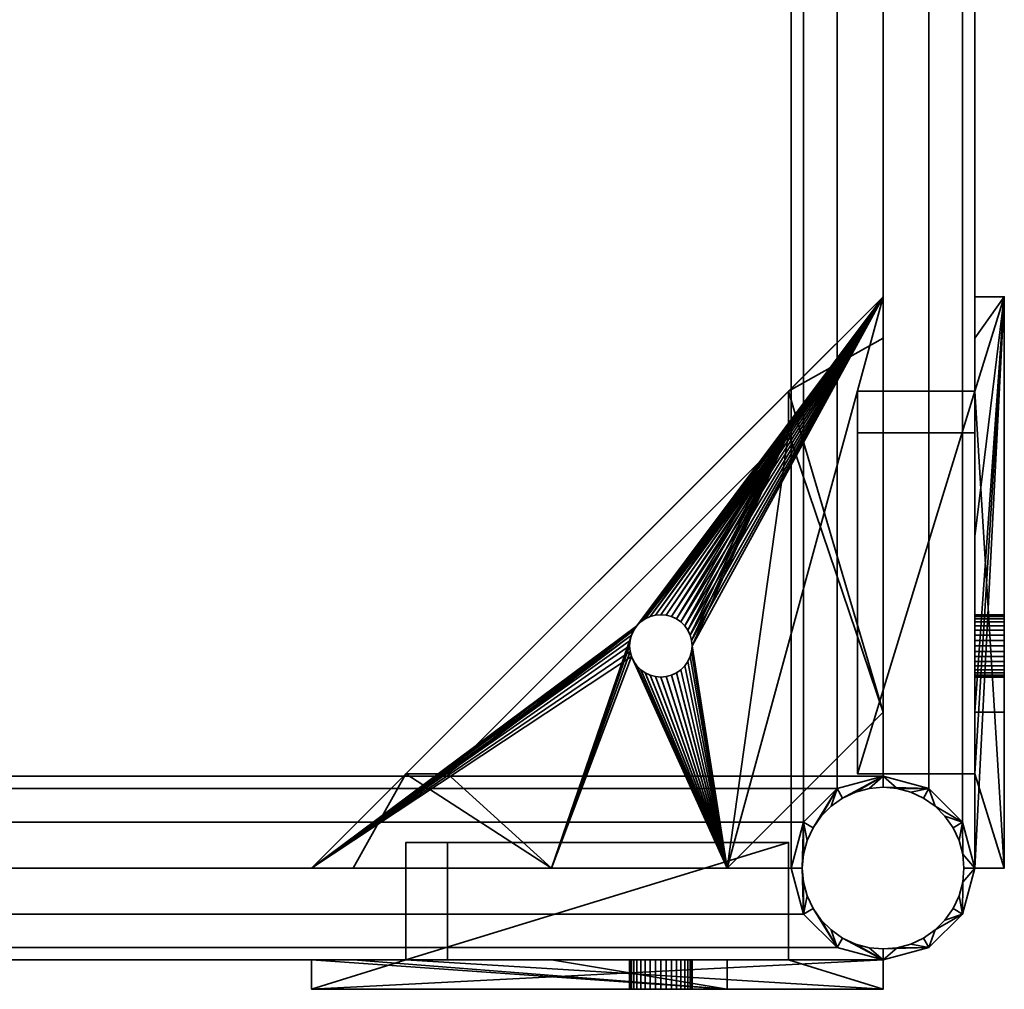
# Model space of a CAD drawing. Units: millimetres. Extents: x -268 to 268, y 0 to 528.
# Drawn here: x 0 to 268, y 0 to 264 of the extents above; entities that cross this region are included whole.
import ezdxf

# ---------------------------------------------------------------- set-up
doc = ezdxf.new("R2010")
doc.units = ezdxf.units.MM
doc.layers.add('Pansy Basement', color=4, linetype='Continuous', lineweight=35)

msp = doc.modelspace()

# ---------------------------------------------------------------- meshes
at = {"layer": 'Pansy Basement'}
mesh = msp.add_polyface(dxfattribs=at)
corners = [(213.35, 490.5, -239.5), (213.35, 490.5, -214.5), (235, 478, -202), (222.5, 481.35, -205.35), (235, 478, -252), (222.5, 481.35, -248.65), (256.65, 490.5, -214.5), (256.65, 490.5, -239.5), (247.5, 481.35, -205.35), (247.5, 481.35, -248.65), (247.5, 54.65, -205.35), (235, 58, -202), (256.65, 45.5, -214.5), (260, 33, -227), (260, 503, -227), (256.65, 45.5, -239.5), (247.5, 54.65, -248.65), (235, 58, -252), (222.5, 54.65, -248.65), (213.35, 45.5, -239.5), (210, 33, -227), (210, 503, -227), (213.35, 45.5, -214.5), (222.5, 54.65, -205.35)]
mesh.append_faces([[corners[k] for k in face] for face in [(10, 8, 2, 11), (12, 6, 8, 10), (13, 14, 6, 12), (15, 7, 14, 13), (16, 9, 7, 15), (17, 4, 9, 16), (18, 5, 4, 17), (19, 0, 5, 18), (20, 21, 0, 19), (22, 1, 21, 20), (23, 3, 1, 22), (11, 2, 3, 23), (21, 1, 0), (0, 1, 3, 5), (5, 3, 2, 4), (4, 2, 8, 9), (9, 8, 6, 7), (14, 7, 6), (13, 12, 15), (15, 12, 10, 16), (16, 10, 11, 17), (17, 11, 23, 18), (18, 23, 22, 19), (20, 19, 22)]])
mesh = msp.add_polyface(dxfattribs=at)
corners = [(213.35, 490.5, 239.5), (213.35, 490.5, 214.5), (235, 478, 202), (222.5, 481.35, 205.35), (235, 478, 252), (222.5, 481.35, 248.65), (256.65, 490.5, 214.5), (256.65, 490.5, 239.5), (247.5, 481.35, 205.35), (247.5, 481.35, 248.65), (247.5, 54.65, 205.35), (235, 58, 202), (256.65, 45.5, 214.5), (260, 33, 227), (260, 503, 227), (256.65, 45.5, 239.5), (247.5, 54.65, 248.65), (235, 58, 252), (222.5, 54.65, 248.65), (213.35, 45.5, 239.5), (210, 33, 227), (210, 503, 227), (213.35, 45.5, 214.5), (222.5, 54.65, 205.35)]
mesh.append_faces([[corners[k] for k in face] for face in [(11, 2, 8, 10), (10, 8, 6, 12), (12, 6, 14, 13), (13, 14, 7, 15), (15, 7, 9, 16), (16, 9, 4, 17), (17, 4, 5, 18), (18, 5, 0, 19), (19, 0, 21, 20), (20, 21, 1, 22), (22, 1, 3, 23), (23, 3, 2, 11), (0, 1, 21), (5, 3, 1, 0), (4, 2, 3, 5), (9, 8, 2, 4), (7, 6, 8, 9), (6, 7, 14), (15, 12, 13), (16, 10, 12, 15), (17, 11, 10, 16), (18, 23, 11, 17), (19, 22, 23, 18), (22, 19, 20)]])
mesh = msp.add_polyface(dxfattribs=at)
corners = [(166, 93.5, -252), (166.13, 92.02, -252), (166.51, 90.59, -252), (167.14, 89.25, -252), (167.99, 88.04, -252), (169.04, 86.99, -252), (170.25, 86.14, -252), (171.59, 85.51, -252), (173.02, 85.13, -252), (174.5, 85, -252), (166, 93.5, -260), (166.13, 92.02, -260), (166.51, 90.59, -260), (167.14, 89.25, -260), (167.99, 88.04, -260), (169.04, 86.99, -260), (170.25, 86.14, -260), (171.59, 85.51, -260), (173.02, 85.13, -260), (174.5, 85, -260), (175.98, 85.13, -252), (177.41, 85.51, -252), (178.75, 86.14, -252), (179.96, 86.99, -252), (181.01, 88.04, -252), (181.86, 89.25, -252), (182.49, 90.59, -252), (182.87, 92.02, -252), (183, 93.5, -252), (175.98, 85.13, -260), (177.41, 85.51, -260), (178.75, 86.14, -260), (179.96, 86.99, -260), (181.01, 88.04, -260), (181.86, 89.25, -260), (182.49, 90.59, -260), (182.87, 92.02, -260), (183, 93.5, -260), (173.02, 101.87, -252), (171.59, 101.49, -252), (170.25, 100.86, -252), (169.04, 100.01, -252), (167.99, 98.96, -252), (167.14, 97.75, -252), (166.51, 96.41, -252), (166.13, 94.98, -252), (174.5, 102, -252), (173.02, 101.87, -260), (171.59, 101.49, -260), (170.25, 100.86, -260), (169.04, 100.01, -260), (167.99, 98.96, -260), (167.14, 97.75, -260), (166.51, 96.41, -260), (166.13, 94.98, -260), (174.5, 102, -260), (182.87, 94.98, -252), (182.49, 96.41, -252), (181.86, 97.75, -252), (181.01, 98.96, -252), (179.96, 100.01, -252), (178.75, 100.86, -252), (177.41, 101.49, -252), (175.98, 101.87, -252), (182.87, 94.98, -260), (182.49, 96.41, -260), (181.86, 97.75, -260), (181.01, 98.96, -260), (179.96, 100.01, -260), (178.75, 100.86, -260), (177.41, 101.49, -260), (175.98, 101.87, -260), (192.57, 33, -252), (235, 75.43, -252), (235, 123.27, -252), (235, 177.25, -252), (235, 188.56, -252), (209.3, 162.86, -252), (209.3, 151.55, -252), (116.45, 58.7, -252), (105.14, 58.7, -252), (79.44, 33, -252), (90.75, 33, -252), (144.73, 33, -252), (79.44, 33, -260), (235, 188.56, -260), (235, 75.43, -260), (192.57, 33, -260), (105.14, 58.7, -220), (116.45, 58.7, -220), (209.3, 162.86, -220), (209.3, 151.55, -220)]
mesh.append_faces([[corners[k] for k in face] for face in [(55, 46, 38, 47), (47, 38, 39, 48), (48, 39, 40, 49), (49, 40, 41, 50), (50, 41, 42, 51), (51, 42, 43, 52), (52, 43, 44, 53), (53, 44, 45, 54), (54, 45, 0, 10), (10, 0, 1, 11), (11, 1, 2, 12), (12, 2, 3, 13), (13, 3, 4, 14), (14, 4, 5, 15), (15, 5, 6, 16), (16, 6, 7, 17), (17, 7, 8, 18), (18, 8, 9, 19), (19, 9, 20, 29), (29, 20, 21, 30), (30, 21, 22, 31), (31, 22, 23, 32), (32, 23, 24, 33), (33, 24, 25, 34), (34, 25, 26, 35), (35, 26, 27, 36), (36, 27, 28, 37), (37, 28, 56, 64), (64, 56, 57, 65), (65, 57, 58, 66), (66, 58, 59, 67), (67, 59, 60, 68), (68, 60, 61, 69), (69, 61, 62, 70), (70, 62, 63, 71), (71, 63, 46, 55), (90, 88, 89, 91), (91, 89, 79, 78), (89, 88, 80, 79), (90, 91, 78, 77), (73, 72, 87, 86)]])
mesh.append_faces([[corners[k] for k in face] for face in [(82, 80, 81), (77, 75, 76), (87, 85, 86), (85, 77, 76), (84, 82, 81), (85, 73, 86)]], dxfattribs={"vtx0": -1})
mesh.append_faces([[corners[k] for k in face] for face in [(73, 78, 72), (72, 2, 83), (83, 80, 82), (84, 80, 85)]], dxfattribs={"vtx0": -1, "vtx1": -1})
mesh.append_faces([[corners[k] for k in face] for face in [(73, 75, 77), (72, 78, 28), (83, 44, 79), (87, 37, 85), (80, 77, 85)]], dxfattribs={"vtx0": -1, "vtx1": -1, "vtx2": -1})
mesh.append_faces([[corners[k] for k in face] for face in [(73, 77, 78), (72, 28, 27), (72, 27, 26), (72, 26, 25), (72, 25, 24), (72, 24, 23), (72, 23, 22), (72, 22, 21), (72, 21, 20), (72, 20, 9), (72, 9, 8), (72, 8, 7), (72, 7, 6), (72, 6, 5), (72, 5, 4), (72, 4, 3), (72, 3, 2), (78, 42, 41), (78, 41, 40), (78, 40, 39), (78, 39, 38), (78, 38, 46), (78, 46, 63), (78, 63, 62), (78, 62, 61), (78, 61, 60), (78, 60, 59), (78, 59, 58), (78, 58, 57), (78, 57, 56), (78, 56, 28), (83, 2, 1), (83, 1, 0), (83, 0, 45), (83, 45, 44), (83, 79, 80), (79, 44, 43), (79, 43, 42), (87, 12, 13), (87, 13, 14), (87, 14, 15), (87, 15, 16), (87, 16, 17), (87, 17, 18), (87, 18, 19), (87, 19, 29), (87, 29, 30), (87, 30, 31), (87, 31, 32), (87, 32, 33), (87, 33, 34), (87, 34, 35), (87, 35, 36), (87, 36, 37), (84, 51, 52), (84, 52, 53), (84, 53, 54), (84, 54, 10), (84, 10, 11), (84, 11, 12), (85, 37, 64), (85, 64, 65), (85, 65, 66), (85, 66, 67), (85, 67, 68), (85, 68, 69), (85, 69, 70), (85, 70, 71), (85, 71, 55), (85, 55, 47), (85, 47, 48), (85, 48, 49), (85, 49, 50), (85, 50, 51), (80, 90, 77), (84, 72, 83), (84, 83, 82), (85, 75, 74), (85, 74, 73)]], dxfattribs={"vtx0": -1, "vtx2": -1})
mesh.append_faces([[corners[k] for k in face] for face in [(88, 90, 80)]], dxfattribs={"vtx1": -1})
mesh.append_faces([[corners[k] for k in face] for face in [(78, 79, 42), (87, 84, 12), (84, 85, 51)]], dxfattribs={"vtx1": -1, "vtx2": -1})
mesh.append_faces([[corners[k] for k in face] for face in [(73, 74, 75), (84, 81, 80), (84, 87, 72), (85, 76, 75)]], dxfattribs={"vtx2": -1})
mesh = msp.add_polyface(dxfattribs=at)
corners = [(166, 93.5, 252), (166.13, 92.02, 252), (166.51, 90.59, 252), (167.14, 89.25, 252), (167.99, 88.04, 252), (169.04, 86.99, 252), (170.25, 86.14, 252), (171.59, 85.51, 252), (173.02, 85.13, 252), (174.5, 85, 252), (166, 93.5, 260), (166.13, 92.02, 260), (166.51, 90.59, 260), (167.14, 89.25, 260), (167.99, 88.04, 260), (169.04, 86.99, 260), (170.25, 86.14, 260), (171.59, 85.51, 260), (173.02, 85.13, 260), (174.5, 85, 260), (175.98, 85.13, 252), (177.41, 85.51, 252), (178.75, 86.14, 252), (179.96, 86.99, 252), (181.01, 88.04, 252), (181.86, 89.25, 252), (182.49, 90.59, 252), (182.87, 92.02, 252), (183, 93.5, 252), (175.98, 85.13, 260), (177.41, 85.51, 260), (178.75, 86.14, 260), (179.96, 86.99, 260), (181.01, 88.04, 260), (181.86, 89.25, 260), (182.49, 90.59, 260), (182.87, 92.02, 260), (183, 93.5, 260), (173.02, 101.87, 252), (171.59, 101.49, 252), (170.25, 100.86, 252), (169.04, 100.01, 252), (167.99, 98.96, 252), (167.14, 97.75, 252), (166.51, 96.41, 252), (166.13, 94.98, 252), (174.5, 102, 252), (173.02, 101.87, 260), (171.59, 101.49, 260), (170.25, 100.86, 260), (169.04, 100.01, 260), (167.99, 98.96, 260), (167.14, 97.75, 260), (166.51, 96.41, 260), (166.13, 94.98, 260), (174.5, 102, 260), (182.87, 94.98, 252), (182.49, 96.41, 252), (181.86, 97.75, 252), (181.01, 98.96, 252), (179.96, 100.01, 252), (178.75, 100.86, 252), (177.41, 101.49, 252), (175.98, 101.87, 252), (182.87, 94.98, 260), (182.49, 96.41, 260), (181.86, 97.75, 260), (181.01, 98.96, 260), (179.96, 100.01, 260), (178.75, 100.86, 260), (177.41, 101.49, 260), (175.98, 101.87, 260), (192.57, 33, 252), (235, 75.43, 252), (235, 123.27, 252), (235, 177.25, 252), (235, 188.56, 252), (209.3, 162.86, 252), (209.3, 151.55, 252), (116.45, 58.7, 252), (105.14, 58.7, 252), (79.44, 33, 252), (90.75, 33, 252), (144.73, 33, 252), (79.44, 33, 260), (235, 188.56, 260), (235, 75.43, 260), (192.57, 33, 260), (105.14, 58.7, 220), (116.45, 58.7, 220), (209.3, 162.86, 220), (209.3, 151.55, 220)]
mesh.append_faces([[corners[k] for k in face] for face in [(47, 38, 46, 55), (48, 39, 38, 47), (49, 40, 39, 48), (50, 41, 40, 49), (51, 42, 41, 50), (52, 43, 42, 51), (53, 44, 43, 52), (54, 45, 44, 53), (10, 0, 45, 54), (11, 1, 0, 10), (12, 2, 1, 11), (13, 3, 2, 12), (14, 4, 3, 13), (15, 5, 4, 14), (16, 6, 5, 15), (17, 7, 6, 16), (18, 8, 7, 17), (19, 9, 8, 18), (29, 20, 9, 19), (30, 21, 20, 29), (31, 22, 21, 30), (32, 23, 22, 31), (33, 24, 23, 32), (34, 25, 24, 33), (35, 26, 25, 34), (36, 27, 26, 35), (37, 28, 27, 36), (64, 56, 28, 37), (65, 57, 56, 64), (66, 58, 57, 65), (67, 59, 58, 66), (68, 60, 59, 67), (69, 61, 60, 68), (70, 62, 61, 69), (71, 63, 62, 70), (55, 46, 63, 71), (91, 89, 88, 90), (78, 79, 89, 91), (79, 80, 88, 89), (77, 78, 91, 90), (86, 87, 72, 73)]])
mesh.append_faces([[corners[k] for k in face] for face in [(73, 75, 74), (80, 82, 81), (75, 77, 76), (80, 90, 88), (85, 81, 84), (77, 85, 76), (87, 83, 72), (86, 76, 85)]], dxfattribs={"vtx0": -1})
mesh.append_faces([[corners[k] for k in face] for face in [(72, 78, 73), (78, 42, 79), (43, 79, 42), (87, 12, 84)]], dxfattribs={"vtx0": -1, "vtx1": -1})
mesh.append_faces([[corners[k] for k in face] for face in [(72, 28, 78), (83, 79, 44), (73, 77, 75), (87, 85, 37), (80, 85, 77)]], dxfattribs={"vtx0": -1, "vtx1": -1, "vtx2": -1})
mesh.append_faces([[corners[k] for k in face] for face in [(72, 2, 3), (72, 3, 4), (72, 4, 5), (72, 5, 6), (72, 6, 7), (72, 7, 8), (72, 8, 9), (72, 9, 20), (72, 20, 21), (72, 21, 22), (72, 22, 23), (72, 23, 24), (72, 24, 25), (72, 25, 26), (72, 26, 27), (72, 27, 28), (83, 80, 79), (83, 44, 45), (83, 45, 0), (83, 0, 1), (83, 1, 2), (73, 78, 77), (78, 28, 56), (78, 56, 57), (78, 57, 58), (78, 58, 59), (78, 59, 60), (78, 60, 61), (78, 61, 62), (78, 62, 63), (78, 63, 46), (78, 46, 38), (78, 38, 39), (78, 39, 40), (78, 40, 41), (78, 41, 42), (87, 37, 36), (87, 36, 35), (87, 35, 34), (87, 34, 33), (87, 33, 32), (87, 32, 31), (87, 31, 30), (87, 30, 29), (87, 29, 19), (87, 19, 18), (87, 18, 17), (87, 17, 16), (87, 16, 15), (87, 15, 14), (87, 14, 13), (87, 13, 12), (85, 51, 50), (85, 50, 49), (85, 49, 48), (85, 48, 47), (85, 47, 55), (85, 55, 71), (85, 71, 70), (85, 70, 69), (85, 69, 68), (85, 68, 67), (85, 67, 66), (85, 66, 65), (85, 65, 64), (85, 64, 37), (84, 12, 11), (84, 11, 10), (84, 10, 54), (84, 54, 53), (84, 53, 52), (84, 52, 51), (80, 77, 90), (87, 81, 82), (87, 82, 83), (86, 74, 75), (86, 75, 76)]], dxfattribs={"vtx0": -1, "vtx2": -1})
mesh.append_faces([[corners[k] for k in face] for face in [(72, 83, 2), (83, 82, 80), (43, 44, 79), (85, 84, 51), (80, 81, 85)]], dxfattribs={"vtx1": -1, "vtx2": -1})
mesh.append_faces([[corners[k] for k in face] for face in [(87, 86, 85), (87, 84, 81), (86, 73, 74)]], dxfattribs={"vtx2": -1})
mesh = msp.add_polyface(dxfattribs=at)
corners = [(260, 102, -174.5), (260, 101.87, -175.98), (260, 101.49, -177.41), (260, 100.86, -178.75), (260, 100.01, -179.96), (260, 98.96, -181.01), (260, 97.75, -181.86), (260, 96.41, -182.49), (260, 94.98, -182.87), (260, 93.5, -183), (268, 102, -174.5), (268, 101.87, -175.98), (268, 101.49, -177.41), (268, 100.86, -178.75), (268, 100.01, -179.96), (268, 98.96, -181.01), (268, 97.75, -181.86), (268, 96.41, -182.49), (268, 94.98, -182.87), (268, 93.5, -183), (260, 92.02, -182.87), (260, 90.59, -182.49), (260, 89.25, -181.86), (260, 88.04, -181.01), (260, 86.99, -179.96), (260, 86.14, -178.75), (260, 85.51, -177.41), (260, 85.13, -175.98), (260, 85, -174.5), (268, 92.02, -182.87), (268, 90.59, -182.49), (268, 89.25, -181.86), (268, 88.04, -181.01), (268, 86.99, -179.96), (268, 86.14, -178.75), (268, 85.51, -177.41), (268, 85.13, -175.98), (268, 85, -174.5), (260, 94.98, -166.13), (260, 96.41, -166.51), (260, 97.75, -167.14), (260, 98.96, -167.99), (260, 100.01, -169.04), (260, 100.86, -170.25), (260, 101.49, -171.59), (260, 101.87, -173.02), (260, 93.5, -166), (268, 94.98, -166.13), (268, 96.41, -166.51), (268, 97.75, -167.14), (268, 98.96, -167.99), (268, 100.01, -169.04), (268, 100.86, -170.25), (268, 101.49, -171.59), (268, 101.87, -173.02), (268, 93.5, -166), (260, 85.13, -173.02), (260, 85.51, -171.59), (260, 86.14, -170.25), (260, 86.99, -169.04), (260, 88.04, -167.99), (260, 89.25, -167.14), (260, 90.59, -166.51), (260, 92.02, -166.13), (268, 85.13, -173.02), (268, 85.51, -171.59), (268, 86.14, -170.25), (268, 86.99, -169.04), (268, 88.04, -167.99), (268, 89.25, -167.14), (268, 90.59, -166.51), (268, 92.02, -166.13), (260, 75.43, -235), (260, 33, -192.57), (260, 33, -144.73), (260, 33, -90.75), (260, 33, -79.44), (260, 58.7, -105.14), (260, 58.7, -116.45), (260, 151.55, -209.3), (260, 162.86, -209.3), (260, 188.56, -235), (260, 177.25, -235), (260, 123.27, -235), (268, 188.56, -235), (268, 33, -79.44), (268, 33, -192.57), (268, 75.43, -235), (228, 162.86, -209.3), (228, 151.55, -209.3), (228, 58.7, -105.14), (228, 58.7, -116.45)]
mesh.append_faces([[corners[k] for k in face] for face in [(55, 46, 38, 47), (47, 38, 39, 48), (48, 39, 40, 49), (49, 40, 41, 50), (50, 41, 42, 51), (51, 42, 43, 52), (52, 43, 44, 53), (53, 44, 45, 54), (54, 45, 0, 10), (10, 0, 1, 11), (11, 1, 2, 12), (12, 2, 3, 13), (13, 3, 4, 14), (14, 4, 5, 15), (15, 5, 6, 16), (16, 6, 7, 17), (17, 7, 8, 18), (18, 8, 9, 19), (19, 9, 20, 29), (29, 20, 21, 30), (30, 21, 22, 31), (31, 22, 23, 32), (32, 23, 24, 33), (33, 24, 25, 34), (34, 25, 26, 35), (35, 26, 27, 36), (36, 27, 28, 37), (37, 28, 56, 64), (64, 56, 57, 65), (65, 57, 58, 66), (66, 58, 59, 67), (67, 59, 60, 68), (68, 60, 61, 69), (69, 61, 62, 70), (70, 62, 63, 71), (71, 63, 46, 55), (90, 88, 89, 91), (91, 89, 79, 78), (89, 88, 80, 79), (90, 91, 78, 77), (73, 72, 87, 86)]])
mesh.append_faces([[corners[k] for k in face] for face in [(82, 80, 81), (78, 76, 77), (87, 85, 86), (85, 77, 76), (84, 82, 81), (85, 73, 86)]], dxfattribs={"vtx0": -1})
mesh.append_faces([[corners[k] for k in face] for face in [(83, 79, 82), (79, 41, 78), (84, 31, 87), (84, 80, 85)]], dxfattribs={"vtx0": -1, "vtx1": -1})
mesh.append_faces([[corners[k] for k in face] for face in [(83, 0, 79), (72, 76, 78), (72, 78, 56), (87, 64, 85), (80, 77, 85)]], dxfattribs={"vtx0": -1, "vtx1": -1, "vtx2": -1})
mesh.append_faces([[corners[k] for k in face] for face in [(83, 25, 24), (83, 24, 23), (83, 23, 22), (83, 22, 21), (83, 21, 20), (83, 20, 9), (83, 9, 8), (83, 8, 7), (83, 7, 6), (83, 6, 5), (83, 5, 4), (83, 4, 3), (83, 3, 2), (83, 2, 1), (83, 1, 0), (72, 74, 75), (72, 75, 76), (72, 56, 28), (72, 28, 27), (72, 27, 26), (72, 26, 25), (82, 79, 80), (79, 0, 45), (79, 45, 44), (79, 44, 43), (79, 43, 42), (79, 42, 41), (78, 41, 40), (78, 40, 39), (78, 39, 38), (78, 38, 46), (78, 46, 63), (78, 63, 62), (78, 62, 61), (78, 61, 60), (78, 60, 59), (78, 59, 58), (78, 58, 57), (78, 57, 56), (84, 50, 51), (84, 51, 52), (84, 52, 53), (84, 53, 54), (84, 54, 10), (84, 10, 11), (84, 11, 12), (84, 12, 13), (84, 13, 14), (84, 14, 15), (84, 15, 16), (84, 16, 17), (84, 17, 18), (84, 18, 19), (84, 19, 29), (84, 29, 30), (84, 30, 31), (87, 31, 32), (87, 32, 33), (87, 33, 34), (87, 34, 35), (87, 35, 36), (87, 36, 37), (87, 37, 64), (85, 64, 65), (85, 65, 66), (85, 66, 67), (85, 67, 68), (85, 68, 69), (85, 69, 70), (85, 70, 71), (85, 71, 55), (85, 55, 47), (85, 47, 48), (85, 48, 49), (85, 49, 50), (80, 90, 77), (84, 72, 83), (84, 83, 82), (85, 75, 74), (85, 74, 73)]], dxfattribs={"vtx0": -1, "vtx2": -1})
mesh.append_faces([[corners[k] for k in face] for face in [(88, 90, 80)]], dxfattribs={"vtx1": -1})
mesh.append_faces([[corners[k] for k in face] for face in [(83, 72, 25), (84, 85, 50)]], dxfattribs={"vtx1": -1, "vtx2": -1})
mesh.append_faces([[corners[k] for k in face] for face in [(72, 73, 74), (84, 81, 80), (84, 87, 72), (85, 76, 75)]], dxfattribs={"vtx2": -1})
mesh = msp.add_polyface(dxfattribs=at)
corners = [(260, 93.5, 166), (260, 92.02, 166.13), (260, 90.59, 166.51), (260, 89.25, 167.14), (260, 88.04, 167.99), (260, 86.99, 169.04), (260, 86.14, 170.25), (260, 85.51, 171.59), (260, 85.13, 173.02), (260, 85, 174.5), (268, 93.5, 166), (268, 92.02, 166.13), (268, 90.59, 166.51), (268, 89.25, 167.14), (268, 88.04, 167.99), (268, 86.99, 169.04), (268, 86.14, 170.25), (268, 85.51, 171.59), (268, 85.13, 173.02), (268, 85, 174.5), (260, 85.13, 175.98), (260, 85.51, 177.41), (260, 86.14, 178.75), (260, 86.99, 179.96), (260, 88.04, 181.01), (260, 89.25, 181.86), (260, 90.59, 182.49), (260, 92.02, 182.87), (260, 93.5, 183), (268, 85.13, 175.98), (268, 85.51, 177.41), (268, 86.14, 178.75), (268, 86.99, 179.96), (268, 88.04, 181.01), (268, 89.25, 181.86), (268, 90.59, 182.49), (268, 92.02, 182.87), (268, 93.5, 183), (260, 101.87, 173.02), (260, 101.49, 171.59), (260, 100.86, 170.25), (260, 100.01, 169.04), (260, 98.96, 167.99), (260, 97.75, 167.14), (260, 96.41, 166.51), (260, 94.98, 166.13), (260, 102, 174.5), (268, 101.87, 173.02), (268, 101.49, 171.59), (268, 100.86, 170.25), (268, 100.01, 169.04), (268, 98.96, 167.99), (268, 97.75, 167.14), (268, 96.41, 166.51), (268, 94.98, 166.13), (268, 102, 174.5), (260, 94.98, 182.87), (260, 96.41, 182.49), (260, 97.75, 181.86), (260, 98.96, 181.01), (260, 100.01, 179.96), (260, 100.86, 178.75), (260, 101.49, 177.41), (260, 101.87, 175.98), (268, 94.98, 182.87), (268, 96.41, 182.49), (268, 97.75, 181.86), (268, 98.96, 181.01), (268, 100.01, 179.96), (268, 100.86, 178.75), (268, 101.49, 177.41), (268, 101.87, 175.98), (260, 33, 192.57), (260, 75.43, 235), (260, 123.27, 235), (260, 177.25, 235), (260, 188.56, 235), (260, 162.86, 209.3), (260, 151.55, 209.3), (260, 58.7, 116.45), (260, 58.7, 105.14), (260, 33, 79.44), (260, 33, 90.75), (260, 33, 144.73), (268, 33, 79.44), (268, 188.56, 235), (268, 75.43, 235), (268, 33, 192.57), (228, 58.7, 105.14), (228, 58.7, 116.45), (228, 162.86, 209.3), (228, 151.55, 209.3)]
mesh.append_faces([[corners[k] for k in face] for face in [(55, 46, 38, 47), (47, 38, 39, 48), (48, 39, 40, 49), (49, 40, 41, 50), (50, 41, 42, 51), (51, 42, 43, 52), (52, 43, 44, 53), (53, 44, 45, 54), (54, 45, 0, 10), (10, 0, 1, 11), (11, 1, 2, 12), (12, 2, 3, 13), (13, 3, 4, 14), (14, 4, 5, 15), (15, 5, 6, 16), (16, 6, 7, 17), (17, 7, 8, 18), (18, 8, 9, 19), (19, 9, 20, 29), (29, 20, 21, 30), (30, 21, 22, 31), (31, 22, 23, 32), (32, 23, 24, 33), (33, 24, 25, 34), (34, 25, 26, 35), (35, 26, 27, 36), (36, 27, 28, 37), (37, 28, 56, 64), (64, 56, 57, 65), (65, 57, 58, 66), (66, 58, 59, 67), (67, 59, 60, 68), (68, 60, 61, 69), (69, 61, 62, 70), (70, 62, 63, 71), (71, 63, 46, 55), (90, 88, 89, 91), (91, 89, 79, 78), (89, 88, 80, 79), (90, 91, 78, 77), (73, 72, 87, 86)]])
mesh.append_faces([[corners[k] for k in face] for face in [(73, 83, 72), (81, 79, 80), (77, 88, 90), (85, 77, 76), (84, 82, 81), (85, 73, 86)]], dxfattribs={"vtx0": -1})
mesh.append_faces([[corners[k] for k in face] for face in [(75, 78, 74), (85, 51, 84)]], dxfattribs={"vtx0": -1, "vtx1": -1})
mesh.append_faces([[corners[k] for k in face] for face in [(74, 78, 46), (73, 8, 79), (73, 79, 81), (86, 84, 18), (85, 80, 77)]], dxfattribs={"vtx0": -1, "vtx1": -1, "vtx2": -1})
mesh.append_faces([[corners[k] for k in face] for face in [(75, 77, 78), (74, 46, 63), (78, 42, 41), (78, 41, 40), (78, 40, 39), (78, 39, 38), (78, 38, 46), (73, 22, 21), (73, 21, 20), (73, 20, 9), (73, 9, 8), (73, 81, 82), (73, 82, 83), (79, 8, 7), (79, 7, 6), (79, 6, 5), (79, 5, 4), (79, 4, 3), (79, 3, 2), (79, 2, 1), (79, 1, 0), (79, 0, 45), (79, 45, 44), (79, 44, 43), (79, 43, 42), (74, 63, 62), (74, 62, 61), (74, 61, 60), (74, 60, 59), (74, 59, 58), (74, 58, 57), (74, 57, 56), (74, 56, 28), (74, 28, 27), (74, 27, 26), (74, 26, 25), (74, 25, 24), (74, 24, 23), (74, 23, 22), (85, 34, 35), (85, 35, 36), (85, 36, 37), (85, 37, 64), (85, 64, 65), (85, 65, 66), (85, 66, 67), (85, 67, 68), (85, 68, 69), (85, 69, 70), (85, 70, 71), (85, 71, 55), (85, 55, 47), (85, 47, 48), (85, 48, 49), (85, 49, 50), (85, 50, 51), (86, 18, 19), (86, 19, 29), (86, 29, 30), (86, 30, 31), (86, 31, 32), (86, 32, 33), (86, 33, 34), (84, 51, 52), (84, 52, 53), (84, 53, 54), (84, 54, 10), (84, 10, 11), (84, 11, 12), (84, 12, 13), (84, 13, 14), (84, 14, 15), (84, 15, 16), (84, 16, 17), (84, 17, 18), (85, 81, 80), (77, 80, 88), (84, 72, 83), (84, 83, 82), (85, 75, 74), (85, 74, 73)]], dxfattribs={"vtx0": -1, "vtx2": -1})
mesh.append_faces([[corners[k] for k in face] for face in [(76, 77, 75), (84, 81, 85)]], dxfattribs={"vtx1": -1})
mesh.append_faces([[corners[k] for k in face] for face in [(78, 79, 42), (73, 74, 22), (85, 86, 34)]], dxfattribs={"vtx1": -1, "vtx2": -1})
mesh.append_faces([[corners[k] for k in face] for face in [(86, 87, 84), (84, 87, 72), (85, 76, 75)]], dxfattribs={"vtx2": -1})
mesh = msp.add_polyface(dxfattribs=at)
corners = [(222.5, 54.65, -239.5), (222.5, 54.65, -214.5), (210, 33, -202), (213.35, 45.5, -205.35), (210, 33, -252), (213.35, 45.5, -248.65), (222.5, 11.35, -214.5), (222.5, 11.35, -239.5), (213.35, 20.5, -205.35), (213.35, 20.5, -248.65), (-213.35, 20.5, -205.35), (-210, 33, -202), (-222.5, 11.35, -214.5), (-235, 8, -227), (235, 8, -227), (-222.5, 11.35, -239.5), (-213.35, 20.5, -248.65), (-210, 33, -252), (-213.35, 45.5, -248.65), (-222.5, 54.65, -239.5), (-235, 58, -227), (235, 58, -227), (-222.5, 54.65, -214.5), (-213.35, 45.5, -205.35)]
mesh.append_faces([[corners[k] for k in face] for face in [(10, 8, 2, 11), (12, 6, 8, 10), (13, 14, 6, 12), (15, 7, 14, 13), (16, 9, 7, 15), (17, 4, 9, 16), (18, 5, 4, 17), (19, 0, 5, 18), (20, 21, 0, 19), (22, 1, 21, 20), (23, 3, 1, 22), (11, 2, 3, 23), (21, 1, 0), (0, 1, 3, 5), (5, 3, 2, 4), (4, 2, 8, 9), (9, 8, 6, 7), (14, 7, 6), (13, 12, 15), (15, 12, 10, 16), (16, 10, 11, 17), (17, 11, 23, 18), (18, 23, 22, 19), (20, 19, 22)]])
mesh = msp.add_polyface(dxfattribs=at)
corners = [(222.5, 54.65, 239.5), (222.5, 54.65, 214.5), (210, 33, 202), (213.35, 45.5, 205.35), (210, 33, 252), (213.35, 45.5, 248.65), (222.5, 11.35, 214.5), (222.5, 11.35, 239.5), (213.35, 20.5, 205.35), (213.35, 20.5, 248.65), (-213.35, 20.5, 205.35), (-210, 33, 202), (-222.5, 11.35, 214.5), (-235, 8, 227), (235, 8, 227), (-222.5, 11.35, 239.5), (-213.35, 20.5, 248.65), (-210, 33, 252), (-213.35, 45.5, 248.65), (-222.5, 54.65, 239.5), (-235, 58, 227), (235, 58, 227), (-222.5, 54.65, 214.5), (-213.35, 45.5, 205.35)]
mesh.append_faces([[corners[k] for k in face] for face in [(11, 2, 8, 10), (10, 8, 6, 12), (12, 6, 14, 13), (13, 14, 7, 15), (15, 7, 9, 16), (16, 9, 4, 17), (17, 4, 5, 18), (18, 5, 0, 19), (19, 0, 21, 20), (20, 21, 1, 22), (22, 1, 3, 23), (23, 3, 2, 11), (0, 1, 21), (5, 3, 1, 0), (4, 2, 3, 5), (9, 8, 2, 4), (7, 6, 8, 9), (6, 7, 14), (15, 12, 13), (16, 10, 12, 15), (17, 11, 10, 16), (18, 23, 11, 17), (19, 22, 23, 18), (22, 19, 20)]])
mesh = msp.add_polyface(dxfattribs=at)
corners = [(235, 11, 259), (238.82, 11.33, 259), (242.52, 12.33, 259), (246, 13.95, 259), (249.14, 16.15, 259), (251.85, 18.86, 259), (254.05, 22, 259), (255.67, 25.48, 259), (256.67, 29.18, 259), (257, 33, 259), (213, 33, 259), (213.33, 29.18, 259), (214.33, 25.48, 259), (215.95, 22, 259), (218.15, 18.86, 259), (220.86, 16.15, 259), (224, 13.95, 259), (227.48, 12.33, 259), (231.18, 11.33, 259), (235, 11, -259), (238.82, 11.33, -259), (242.52, 12.33, -259), (246, 13.95, -259), (249.14, 16.15, -259), (251.85, 18.86, -259), (254.05, 22, -259), (255.67, 25.48, -259), (256.67, 29.18, -259), (257, 33, -259), (213, 33, -259), (213.33, 29.18, -259), (214.33, 25.48, -259), (215.95, 22, -259), (218.15, 18.86, -259), (220.86, 16.15, -259), (224, 13.95, -259), (227.48, 12.33, -259), (231.18, 11.33, -259), (256.67, 36.82, 259), (255.67, 40.52, 259), (254.05, 44, 259), (251.85, 47.14, 259), (249.14, 49.85, 259), (246, 52.05, 259), (242.52, 53.67, 259), (238.82, 54.67, 259), (235, 55, 259), (231.18, 54.67, 259), (227.48, 53.67, 259), (224, 52.05, 259), (220.86, 49.85, 259), (218.15, 47.14, 259), (215.95, 44, 259), (214.33, 40.52, 259), (213.33, 36.82, 259), (256.67, 36.82, -259), (255.67, 40.52, -259), (254.05, 44, -259), (251.85, 47.14, -259), (249.14, 49.85, -259), (246, 52.05, -259), (242.52, 53.67, -259), (238.82, 54.67, -259), (235, 55, -259), (231.18, 54.67, -259), (227.48, 53.67, -259), (224, 52.05, -259), (220.86, 49.85, -259), (218.15, 47.14, -259), (215.95, 44, -259), (214.33, 40.52, -259), (213.33, 36.82, -259), (213.35, 45.5, -259), (222.5, 54.65, -259), (235, 58, -259), (247.5, 54.65, -259), (256.65, 45.5, -259), (260, 33, -259), (256.65, 20.5, -259), (247.5, 11.35, -259), (235, 8, -259), (222.5, 11.35, -259), (213.35, 20.5, -259), (210, 33, -259), (210, 33, 259), (213.35, 20.5, 259), (222.5, 11.35, 259), (235, 8, 259), (247.5, 11.35, 259), (256.65, 20.5, 259), (260, 33, 259), (256.65, 45.5, 259), (247.5, 54.65, 259), (235, 58, 259), (222.5, 54.65, 259), (213.35, 45.5, 259)]
mesh.append_faces([[corners[k] for k in face] for face in [(63, 46, 47, 64), (64, 47, 48, 65), (65, 48, 49, 66), (66, 49, 50, 67), (67, 50, 51, 68), (68, 51, 52, 69), (69, 52, 53, 70), (70, 53, 54, 71), (71, 54, 10, 29), (29, 10, 11, 30), (30, 11, 12, 31), (31, 12, 13, 32), (32, 13, 14, 33), (33, 14, 15, 34), (34, 15, 16, 35), (35, 16, 17, 36), (36, 17, 18, 37), (37, 18, 0, 19), (19, 0, 1, 20), (20, 1, 2, 21), (21, 2, 3, 22), (22, 3, 4, 23), (23, 4, 5, 24), (24, 5, 6, 25), (25, 6, 7, 26), (26, 7, 8, 27), (27, 8, 9, 28), (28, 9, 38, 55), (55, 38, 39, 56), (56, 39, 40, 57), (57, 40, 41, 58), (58, 41, 42, 59), (59, 42, 43, 60), (60, 43, 44, 61), (61, 44, 45, 62), (62, 45, 46, 63), (83, 82, 85, 84), (82, 81, 86, 85), (81, 80, 87, 86), (80, 79, 88, 87), (79, 78, 89, 88), (78, 77, 90, 89), (77, 76, 91, 90), (76, 75, 92, 91), (75, 74, 93, 92), (74, 73, 94, 93), (73, 72, 95, 94), (72, 83, 84, 95)]])
mesh.append_faces([[corners[k] for k in face] for face in [(77, 55, 76), (78, 27, 77), (76, 59, 75), (75, 63, 74), (66, 74, 65), (73, 69, 72), (29, 72, 71), (90, 8, 89), (91, 38, 90), (89, 4, 88), (88, 0, 87), (16, 87, 17), (86, 13, 85), (10, 85, 11)]], dxfattribs={"vtx0": -1, "vtx1": -1})
mesh.append_faces([[corners[k] for k in face] for face in [(77, 28, 55), (76, 55, 56), (76, 56, 57), (78, 23, 24), (78, 24, 25), (78, 25, 26), (78, 26, 27), (79, 20, 21), (79, 21, 22), (79, 22, 23), (80, 35, 36), (80, 36, 37), (80, 37, 19), (80, 19, 20), (81, 32, 33), (81, 33, 34), (81, 34, 35), (82, 29, 30), (82, 30, 31), (82, 31, 32), (76, 58, 59), (75, 59, 60), (75, 60, 61), (75, 62, 63), (74, 63, 64), (74, 64, 65), (66, 73, 74), (73, 68, 69), (72, 69, 70), (72, 70, 71), (29, 83, 72), (90, 9, 8), (89, 8, 7), (89, 7, 6), (91, 42, 41), (91, 41, 40), (91, 40, 39), (91, 39, 38), (92, 45, 44), (92, 44, 43), (92, 43, 42), (93, 49, 48), (93, 48, 47), (93, 47, 46), (93, 46, 45), (94, 52, 51), (94, 51, 50), (94, 50, 49), (95, 10, 54), (95, 54, 53), (95, 53, 52), (89, 5, 4), (88, 4, 3), (88, 3, 2), (88, 1, 0), (87, 0, 18), (87, 18, 17), (16, 86, 87), (86, 14, 13), (85, 13, 12), (85, 12, 11), (10, 84, 85)]], dxfattribs={"vtx0": -1, "vtx2": -1})
mesh.append_faces([[corners[k] for k in face] for face in [(27, 28, 77), (78, 79, 23), (79, 80, 20), (80, 81, 35), (81, 82, 32), (82, 83, 29), (57, 58, 76), (61, 62, 75), (66, 67, 73), (67, 68, 73), (38, 9, 90), (91, 92, 42), (92, 93, 45), (93, 94, 49), (94, 95, 52), (95, 84, 10), (6, 5, 89), (2, 1, 88), (16, 15, 86), (15, 14, 86)]], dxfattribs={"vtx1": -1, "vtx2": -1})
mesh = msp.add_polyface(dxfattribs=at)
corners = [(166, 8, -174.5), (166.13, 8, -175.98), (166.51, 8, -177.41), (167.14, 8, -178.75), (167.99, 8, -179.96), (169.04, 8, -181.01), (170.25, 8, -181.86), (171.59, 8, -182.49), (173.02, 8, -182.87), (174.5, 8, -183), (166, 0, -174.5), (166.13, 0, -175.98), (166.51, 0, -177.41), (167.14, 0, -178.75), (167.99, 0, -179.96), (169.04, 0, -181.01), (170.25, 0, -181.86), (171.59, 0, -182.49), (173.02, 0, -182.87), (174.5, 0, -183), (175.98, 8, -182.87), (177.41, 8, -182.49), (178.75, 8, -181.86), (179.96, 8, -181.01), (181.01, 8, -179.96), (181.86, 8, -178.75), (182.49, 8, -177.41), (182.87, 8, -175.98), (183, 8, -174.5), (175.98, 0, -182.87), (177.41, 0, -182.49), (178.75, 0, -181.86), (179.96, 0, -181.01), (181.01, 0, -179.96), (181.86, 0, -178.75), (182.49, 0, -177.41), (182.87, 0, -175.98), (183, 0, -174.5), (173.02, 8, -166.13), (171.59, 8, -166.51), (170.25, 8, -167.14), (169.04, 8, -167.99), (167.99, 8, -169.04), (167.14, 8, -170.25), (166.51, 8, -171.59), (166.13, 8, -173.02), (174.5, 8, -166), (173.02, 0, -166.13), (171.59, 0, -166.51), (170.25, 0, -167.14), (169.04, 0, -167.99), (167.99, 0, -169.04), (167.14, 0, -170.25), (166.51, 0, -171.59), (166.13, 0, -173.02), (174.5, 0, -166), (182.87, 8, -173.02), (182.49, 8, -171.59), (181.86, 8, -170.25), (181.01, 8, -169.04), (179.96, 8, -167.99), (178.75, 8, -167.14), (177.41, 8, -166.51), (175.98, 8, -166.13), (182.87, 0, -173.02), (182.49, 0, -171.59), (181.86, 0, -170.25), (181.01, 0, -169.04), (179.96, 0, -167.99), (178.75, 0, -167.14), (177.41, 0, -166.51), (175.98, 0, -166.13), (192.57, 8, -235), (235, 8, -192.57), (235, 8, -144.73), (235, 8, -90.75), (235, 8, -79.44), (209.3, 8, -105.14), (209.3, 8, -116.45), (116.45, 8, -209.3), (105.14, 8, -209.3), (79.44, 8, -235), (90.75, 8, -235), (144.73, 8, -235), (79.44, 0, -235), (235, 0, -79.44), (235, 0, -192.57), (192.57, 0, -235), (105.14, 40, -209.3), (116.45, 40, -209.3), (209.3, 40, -105.14), (209.3, 40, -116.45)]
mesh.append_faces([[corners[k] for k in face] for face in [(47, 38, 46, 55), (48, 39, 38, 47), (49, 40, 39, 48), (50, 41, 40, 49), (51, 42, 41, 50), (52, 43, 42, 51), (53, 44, 43, 52), (54, 45, 44, 53), (10, 0, 45, 54), (11, 1, 0, 10), (12, 2, 1, 11), (13, 3, 2, 12), (14, 4, 3, 13), (15, 5, 4, 14), (16, 6, 5, 15), (17, 7, 6, 16), (18, 8, 7, 17), (19, 9, 8, 18), (29, 20, 9, 19), (30, 21, 20, 29), (31, 22, 21, 30), (32, 23, 22, 31), (33, 24, 23, 32), (34, 25, 24, 33), (35, 26, 25, 34), (36, 27, 26, 35), (37, 28, 27, 36), (64, 56, 28, 37), (65, 57, 56, 64), (66, 58, 57, 65), (67, 59, 58, 66), (68, 60, 59, 67), (69, 61, 60, 68), (70, 62, 61, 69), (71, 63, 62, 70), (55, 46, 63, 71), (91, 89, 88, 90), (78, 79, 89, 91), (79, 80, 88, 89), (77, 78, 91, 90), (86, 87, 72, 73)]])
mesh.append_faces([[corners[k] for k in face] for face in [(82, 72, 83), (75, 77, 76), (86, 84, 87), (80, 90, 88), (76, 84, 85), (81, 87, 84), (86, 76, 85)]], dxfattribs={"vtx0": -1})
mesh.append_faces([[corners[k] for k in face] for face in [(74, 78, 75), (78, 42, 79), (85, 34, 86), (84, 76, 81), (81, 77, 80)]], dxfattribs={"vtx0": -1, "vtx1": -1})
mesh.append_faces([[corners[k] for k in face] for face in [(82, 79, 73), (74, 46, 78), (73, 79, 8), (86, 18, 84)]], dxfattribs={"vtx0": -1, "vtx1": -1, "vtx2": -1})
mesh.append_faces([[corners[k] for k in face] for face in [(82, 80, 79), (82, 73, 72), (74, 22, 23), (74, 23, 24), (74, 24, 25), (74, 25, 26), (74, 26, 27), (74, 27, 28), (74, 28, 56), (74, 56, 57), (74, 57, 58), (74, 58, 59), (74, 59, 60), (74, 60, 61), (74, 61, 62), (74, 62, 63), (74, 63, 46), (73, 8, 9), (73, 9, 20), (73, 20, 21), (73, 21, 22), (75, 78, 77), (78, 46, 38), (78, 38, 39), (78, 39, 40), (78, 40, 41), (78, 41, 42), (79, 42, 43), (79, 43, 44), (79, 44, 45), (79, 45, 0), (79, 0, 1), (79, 1, 2), (79, 2, 3), (79, 3, 4), (79, 4, 5), (79, 5, 6), (79, 6, 7), (79, 7, 8), (85, 51, 50), (85, 50, 49), (85, 49, 48), (85, 48, 47), (85, 47, 55), (85, 55, 71), (85, 71, 70), (85, 70, 69), (85, 69, 68), (85, 68, 67), (85, 67, 66), (85, 66, 65), (85, 65, 64), (85, 64, 37), (85, 37, 36), (85, 36, 35), (85, 35, 34), (86, 34, 33), (86, 33, 32), (86, 32, 31), (86, 31, 30), (86, 30, 29), (86, 29, 19), (86, 19, 18), (84, 18, 17), (84, 17, 16), (84, 16, 15), (84, 15, 14), (84, 14, 13), (84, 13, 12), (84, 12, 11), (84, 11, 10), (84, 10, 54), (84, 54, 53), (84, 53, 52), (84, 52, 51), (81, 76, 77), (80, 77, 90), (81, 83, 72), (81, 72, 87), (86, 74, 75), (86, 75, 76)]], dxfattribs={"vtx0": -1, "vtx2": -1})
mesh.append_faces([[corners[k] for k in face] for face in [(74, 73, 22), (85, 84, 51)]], dxfattribs={"vtx1": -1, "vtx2": -1})
mesh.append_faces([[corners[k] for k in face] for face in [(82, 81, 80), (81, 82, 83), (86, 73, 74)]], dxfattribs={"vtx2": -1})
mesh = msp.add_polyface(dxfattribs=at)
corners = [(174.5, 8, 166), (175.98, 8, 166.13), (177.41, 8, 166.51), (178.75, 8, 167.14), (179.96, 8, 167.99), (181.01, 8, 169.04), (181.86, 8, 170.25), (182.49, 8, 171.59), (182.87, 8, 173.02), (183, 8, 174.5), (174.5, 0, 166), (175.98, 0, 166.13), (177.41, 0, 166.51), (178.75, 0, 167.14), (179.96, 0, 167.99), (181.01, 0, 169.04), (181.86, 0, 170.25), (182.49, 0, 171.59), (182.87, 0, 173.02), (183, 0, 174.5), (182.87, 8, 175.98), (182.49, 8, 177.41), (181.86, 8, 178.75), (181.01, 8, 179.96), (179.96, 8, 181.01), (178.75, 8, 181.86), (177.41, 8, 182.49), (175.98, 8, 182.87), (174.5, 8, 183), (182.87, 0, 175.98), (182.49, 0, 177.41), (181.86, 0, 178.75), (181.01, 0, 179.96), (179.96, 0, 181.01), (178.75, 0, 181.86), (177.41, 0, 182.49), (175.98, 0, 182.87), (174.5, 0, 183), (166.13, 8, 173.02), (166.51, 8, 171.59), (167.14, 8, 170.25), (167.99, 8, 169.04), (169.04, 8, 167.99), (170.25, 8, 167.14), (171.59, 8, 166.51), (173.02, 8, 166.13), (166, 8, 174.5), (166.13, 0, 173.02), (166.51, 0, 171.59), (167.14, 0, 170.25), (167.99, 0, 169.04), (169.04, 0, 167.99), (170.25, 0, 167.14), (171.59, 0, 166.51), (173.02, 0, 166.13), (166, 0, 174.5), (173.02, 8, 182.87), (171.59, 8, 182.49), (170.25, 8, 181.86), (169.04, 8, 181.01), (167.99, 8, 179.96), (167.14, 8, 178.75), (166.51, 8, 177.41), (166.13, 8, 175.98), (173.02, 0, 182.87), (171.59, 0, 182.49), (170.25, 0, 181.86), (169.04, 0, 181.01), (167.99, 0, 179.96), (167.14, 0, 178.75), (166.51, 0, 177.41), (166.13, 0, 175.98), (235, 8, 192.57), (192.57, 8, 235), (144.73, 8, 235), (90.75, 8, 235), (79.44, 8, 235), (105.14, 8, 209.3), (116.45, 8, 209.3), (209.3, 8, 116.45), (209.3, 8, 105.14), (235, 8, 79.44), (235, 8, 90.75), (235, 8, 144.73), (235, 0, 79.44), (79.44, 0, 235), (192.57, 0, 235), (235, 0, 192.57), (209.3, 40, 105.14), (209.3, 40, 116.45), (105.14, 40, 209.3), (116.45, 40, 209.3)]
mesh.append_faces([[corners[k] for k in face] for face in [(47, 38, 46, 55), (48, 39, 38, 47), (49, 40, 39, 48), (50, 41, 40, 49), (51, 42, 41, 50), (52, 43, 42, 51), (53, 44, 43, 52), (54, 45, 44, 53), (10, 0, 45, 54), (11, 1, 0, 10), (12, 2, 1, 11), (13, 3, 2, 12), (14, 4, 3, 13), (15, 5, 4, 14), (16, 6, 5, 15), (17, 7, 6, 16), (18, 8, 7, 17), (19, 9, 8, 18), (29, 20, 9, 19), (30, 21, 20, 29), (31, 22, 21, 30), (32, 23, 22, 31), (33, 24, 23, 32), (34, 25, 24, 33), (35, 26, 25, 34), (36, 27, 26, 35), (37, 28, 27, 36), (64, 56, 28, 37), (65, 57, 56, 64), (66, 58, 57, 65), (67, 59, 58, 66), (68, 60, 59, 67), (69, 61, 60, 68), (70, 62, 61, 69), (71, 63, 62, 70), (55, 46, 63, 71), (91, 89, 88, 90), (78, 79, 89, 91), (79, 80, 88, 89), (77, 78, 91, 90), (86, 87, 72, 73)]])
mesh.append_faces([[corners[k] for k in face] for face in [(73, 75, 74), (80, 82, 81), (75, 77, 76), (84, 80, 81), (81, 87, 84), (86, 76, 85)]], dxfattribs={"vtx0": -1})
mesh.append_faces([[corners[k] for k in face] for face in [(72, 78, 73), (78, 42, 79), (43, 79, 42), (87, 12, 84), (85, 77, 84)]], dxfattribs={"vtx0": -1, "vtx1": -1})
mesh.append_faces([[corners[k] for k in face] for face in [(72, 28, 78), (83, 79, 44), (73, 77, 75), (87, 85, 37), (77, 80, 84)]], dxfattribs={"vtx0": -1, "vtx1": -1, "vtx2": -1})
mesh.append_faces([[corners[k] for k in face] for face in [(72, 2, 3), (72, 3, 4), (72, 4, 5), (72, 5, 6), (72, 6, 7), (72, 7, 8), (72, 8, 9), (72, 9, 20), (72, 20, 21), (72, 21, 22), (72, 22, 23), (72, 23, 24), (72, 24, 25), (72, 25, 26), (72, 26, 27), (72, 27, 28), (83, 80, 79), (83, 44, 45), (83, 45, 0), (83, 0, 1), (83, 1, 2), (73, 78, 77), (78, 28, 56), (78, 56, 57), (78, 57, 58), (78, 58, 59), (78, 59, 60), (78, 60, 61), (78, 61, 62), (78, 62, 63), (78, 63, 46), (78, 46, 38), (78, 38, 39), (78, 39, 40), (78, 40, 41), (78, 41, 42), (87, 37, 36), (87, 36, 35), (87, 35, 34), (87, 34, 33), (87, 33, 32), (87, 32, 31), (87, 31, 30), (87, 30, 29), (87, 29, 19), (87, 19, 18), (87, 18, 17), (87, 17, 16), (87, 16, 15), (87, 15, 14), (87, 14, 13), (87, 13, 12), (85, 51, 50), (85, 50, 49), (85, 49, 48), (85, 48, 47), (85, 47, 55), (85, 55, 71), (85, 71, 70), (85, 70, 69), (85, 69, 68), (85, 68, 67), (85, 67, 66), (85, 66, 65), (85, 65, 64), (85, 64, 37), (84, 12, 11), (84, 11, 10), (84, 10, 54), (84, 54, 53), (84, 53, 52), (84, 52, 51), (77, 88, 80), (81, 83, 72), (81, 72, 87), (86, 74, 75), (86, 75, 76)]], dxfattribs={"vtx0": -1, "vtx2": -1})
mesh.append_faces([[corners[k] for k in face] for face in [(90, 88, 77)]], dxfattribs={"vtx1": -1})
mesh.append_faces([[corners[k] for k in face] for face in [(72, 83, 2), (83, 82, 80), (43, 44, 79), (85, 84, 51)]], dxfattribs={"vtx1": -1, "vtx2": -1})
mesh.append_faces([[corners[k] for k in face] for face in [(87, 86, 85), (85, 76, 77), (81, 82, 83), (86, 73, 74)]], dxfattribs={"vtx2": -1})

doc.saveas('drawing.dxf')
